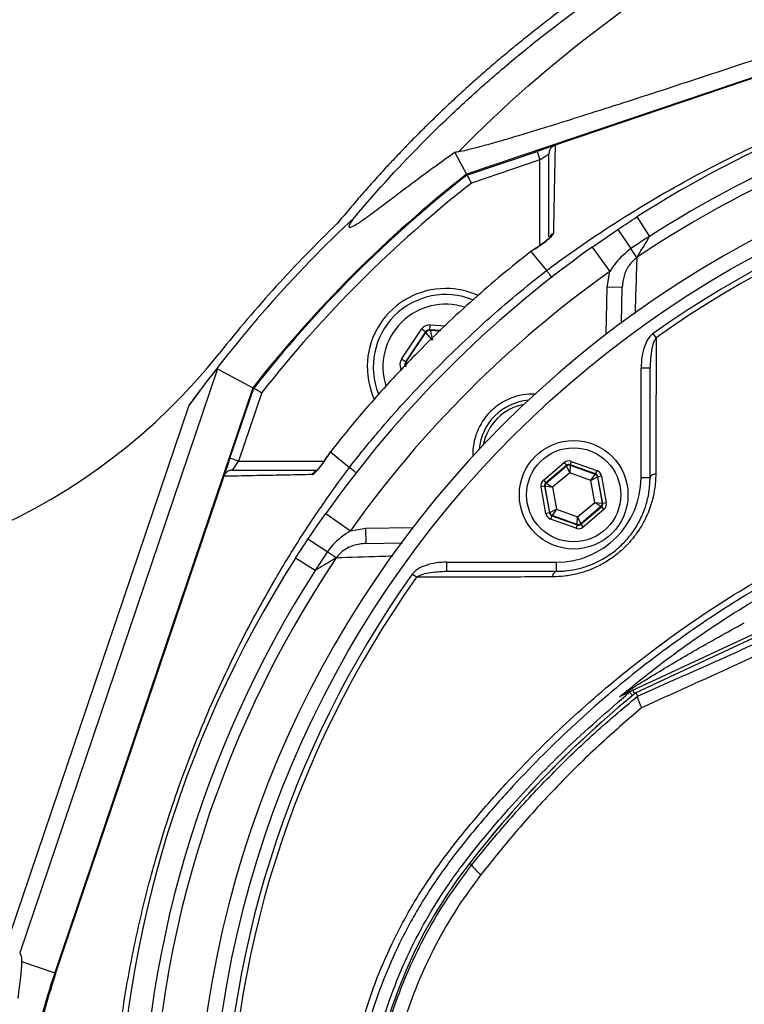
# Model space of a CAD drawing. Extents: x 330 to 4510, y 110 to 6446.
# Drawn here: x 2979 to 3099, y 1223 to 1386 of the extents above; entities that cross this region are included whole.
import ezdxf

# ---------------------------------------------------------------- set-up
doc = ezdxf.new("R2010")
doc.units = 0
doc.header["$LTSCALE"] = 22
doc.layers.get('0').update_dxf_attribs({"linetype": 'CONTINUOUS'})
doc.layers.add('AM_BOR', color=7, linetype='CONTINUOUS')
doc.styles.add('SLDTEXTSTYLE0', font='TXT', dxfattribs={"width": 0.605})
doc.dimstyles.new('SLDDIMSTYLE0', dxfattribs={"dimtxt": 44, "dimasz": 44, "dimexe": 0, "dimexo": 0.0625, "dimgap": 11, "dimtad": 1, "dimdec": 0, "dimrnd": 1e-09, "dimzin": 12, "dimtxsty": 'SLDTEXTSTYLE0', "dimsah": 1, "dimcen": 0.09, "dimazin": 3, "dimtfac": 1, "dimtdec": 0, "dimtofl": 0, "dimtmove": 0, "dimatfit": 3, "dimtolj": 1, "dimtzin": 12})

# ---------------------------------------------------------------- blocks, each defined once
blk = doc.blocks.new('_D_14')
at = {"layer": 'AM_BOR', "color": 7}
for p, q in [((2923.03, 1612.58), (2907.9, 1612.58)), ((2907.9, 1612.58), (2907.9, 1545.05)), ((3040.67, 1612.58), (3055.79, 1612.58)), ((3055.79, 1612.58), (3055.79, 1545.05)), ((2781.85, 1352.04), (2781.85, 1556.97)), ((3181.85, 1392.04), (3181.85, 1556.97)), ((2907.9, 1545.05), (2923.03, 1545.05)), ((3055.79, 1545.05), (3040.67, 1545.05)), ((2781.85, 1534.97), (3181.85, 1534.97))]:
    blk.add_line(p, q, dxfattribs=at)
for points in [[(2781.85, 1534.97), (2825.85, 1529.47), (2825.85, 1540.47)], [(3181.85, 1534.97), (3137.85, 1540.47), (3137.85, 1529.47)]]:
    blk.add_solid(points, dxfattribs=at)
at = {"layer": 'AM_BOR', "color": 7, "char_height": 44, "attachment_point": 1, "style": 'SLDTEXTSTYLE0'}
for s, insert in [('400', (2931.43, 1679.38)), ('15.7', (2923.03, 1601.77))]:
    blk.add_mtext(s, dxfattribs=dict(at, insert=insert))

msp = doc.modelspace()

# ---------------------------------------------------------------- linework, layer by layer
at = {"color": 7, "linetype": 'CONTINUOUS'}
for p, q in [((3149.74, 1393.41), (3052.73, 1360.58)), ((3149.79, 1393.26), (3067.41, 1365.39)), ((3067.33, 1365.36), (3064.41, 1364.37)), ((3067.41, 1365.38), (3067.41, 1365.39)), ((3050.78, 1364.19), (3052.73, 1360.58)), ((3052.8, 1360.44), (3064.41, 1364.37)), ((3064.41, 1364.37), (3064.89, 1362.95)), ((3064.89, 1362.95), (3066.39, 1363.96)), ((3064.89, 1362.95), (3053.53, 1359.1)), ((3064.89, 1348.77), (3064.89, 1362.95)), ((3080.96, 1353.49), (3083.03, 1350.26)), ((3073.56, 1348.49), (3077.82, 1351.43)), ((3077.82, 1351.43), (3079.96, 1348.24)), ((3064.08, 1348.22), (3063.36, 1347.76)), ((3063.38, 1347.75), (3063.38, 1347.74)), ((3063.38, 1347.74), (3063.38, 1347.74)), ((3063.38, 1347.74), (3065.98, 1344.61)), ((3064.21, 1348.31), (3064.07, 1348.22)), ((3064.09, 1348.2), (3064.08, 1348.22)), ((3073.56, 1348.49), (3076.45, 1344.42)), ((3080.94, 1346.78), (3079.96, 1348.24)), ((3076.03, 1341.84), (3076.45, 1344.42)), ((3075.89, 1334.06), (3076.03, 1341.84)), ((3078.53, 1341.8), (3076.03, 1341.84)), ((3078.42, 1335.92), (3078.53, 1341.8)), ((3041.96, 1329.9), (3045.28, 1334.88)), ((3045.95, 1334.43), (3042.62, 1329.45)), ((3042.74, 1329.44), (3046, 1334.33)), ((3045.95, 1334.43), (3045.28, 1334.88)), ((3046, 1334.33), (3045.95, 1334.43)), ((3047.07, 1333.06), (3046, 1334.33)), ((3046.66, 1334.79), (3046.71, 1335.59)), ((3048.47, 1334.67), (3046.66, 1334.79)), ((3046.66, 1334.79), (3046.71, 1334.69)), ((3046.71, 1335.59), (3049.26, 1335.42)), ((3046.71, 1334.69), (3048.38, 1334.58)), ((3046.71, 1334.69), (3047.07, 1333.06)), ((3084.15, 1333.46), (3083.65, 1334.17)), ((3042.62, 1329.45), (3041.96, 1329.9)), ((3042.62, 1329.45), (3042.74, 1329.44)), ((3011.45, 1328.32), (2978.67, 1231.44)), ((3011.45, 1328.32), (3017.31, 1325.16)), ((3041.94, 1328.13), (3041.86, 1328.3)), ((3083.15, 1328.43), (3081.65, 1328.43)), ((3081.65, 1310.24), (3081.65, 1328.43)), ((3083.15, 1310.24), (3083.15, 1328.43)), ((3017.31, 1325.16), (2984.48, 1228.14)), ((3013.52, 1313.48), (3017.45, 1325.09)), ((3018.78, 1324.36), (3014.94, 1313)), ((2976.83, 1233.79), (3006.77, 1322.27)), ((3030.15, 1314.56), (3029.67, 1313.81)), ((3030.17, 1314.55), (3030.18, 1314.54)), ((3030.18, 1314.54), (3030.18, 1314.54)), ((3030.18, 1314.54), (3033.31, 1311.95)), ((3013.52, 1313.48), (3012.53, 1310.56)), ((3014.94, 1313), (3013.52, 1313.48)), ((3013.92, 1311.5), (3014.94, 1313)), ((3014.94, 1313), (3029.13, 1313)), ((3029.67, 1313.81), (3029.7, 1313.8)), ((3070.09, 1312.96), (3069.89, 1312.39)), ((3070.09, 1312.96), (3074.32, 1311.44)), ((3065.48, 1309.85), (3068.91, 1312.75)), ((3069.3, 1312.29), (3065.87, 1309.39)), ((3065.95, 1309.36), (3069.31, 1312.2)), ((3068.91, 1312.75), (3069.3, 1312.29)), ((3069.31, 1312.2), (3069.3, 1312.29)), ((3069.82, 1311.06), (3069.31, 1312.2)), ((3069.9, 1312.31), (3069.82, 1311.06)), ((3074.11, 1310.87), (3069.89, 1312.39)), ((3069.89, 1312.39), (3069.9, 1312.31)), ((3069.9, 1312.31), (3074.05, 1310.82)), ((3074.32, 1311.44), (3074.11, 1310.87)), ((3012.5, 1310.48), (2984.62, 1228.09)), ((3012.5, 1310.48), (3012.5, 1310.48)), ((3012.5, 1310.48), (3012.5, 1310.48)), ((3065.48, 1309.85), (3065.87, 1309.39)), ((3069.82, 1311.06), (3066.99, 1308.67)), ((3073.32, 1309.8), (3069.82, 1311.06)), ((3073.32, 1309.8), (3074.05, 1310.82)), ((3074.44, 1310.36), (3073.32, 1309.8)), ((3073.97, 1306.15), (3073.32, 1309.8)), ((3074.05, 1310.82), (3074.11, 1310.87)), ((3074.5, 1310.41), (3074.44, 1310.36)), ((3074.44, 1310.36), (3075.21, 1306.02)), ((3075.09, 1310.52), (3074.5, 1310.41)), ((3075.29, 1305.99), (3074.5, 1310.41)), ((3075.09, 1310.52), (3075.89, 1306.1)), ((3083.15, 1310.24), (3081.65, 1310.24)), ((3065.66, 1308.83), (3065.07, 1308.72)), ((3065.87, 1304.3), (3065.07, 1308.72)), ((3065.66, 1308.83), (3066.46, 1304.4)), ((3065.74, 1308.8), (3065.66, 1308.83)), ((3066.52, 1304.46), (3065.74, 1308.8)), ((3066.99, 1308.67), (3065.74, 1308.8)), ((3065.87, 1309.39), (3065.95, 1309.36)), ((3065.95, 1309.36), (3066.99, 1308.67)), ((3066.99, 1308.67), (3067.64, 1305.01)), ((3066.52, 1304.46), (3067.64, 1305.01)), ((3067.64, 1305.01), (3066.91, 1304)), ((3067.64, 1305.01), (3071.14, 1303.75)), ((3071.14, 1303.75), (3073.97, 1306.15)), ((3075.01, 1305.46), (3071.65, 1302.61)), ((3071.66, 1302.53), (3075.09, 1305.43)), ((3075.48, 1304.97), (3072.05, 1302.07)), ((3073.97, 1306.15), (3075.21, 1306.02)), ((3075.01, 1305.46), (3073.97, 1306.15)), ((3075.09, 1305.43), (3075.01, 1305.46)), ((3075.09, 1305.43), (3075.48, 1304.97)), ((3075.21, 1306.02), (3075.29, 1305.99)), ((3075.89, 1306.1), (3075.29, 1305.99)), ((3029.4, 1304.33), (3033.47, 1301.44)), ((3066.46, 1304.4), (3065.87, 1304.3)), ((3066.46, 1304.4), (3066.52, 1304.46)), ((3066.84, 1303.95), (3066.64, 1303.38)), ((3070.87, 1301.86), (3066.64, 1303.38)), ((3066.91, 1304), (3066.84, 1303.95)), ((3066.84, 1303.95), (3071.07, 1302.42)), ((3071.05, 1302.51), (3066.91, 1304)), ((3071.05, 1302.51), (3071.14, 1303.75)), ((3071.14, 1303.75), (3071.65, 1302.61)), ((3033.47, 1301.44), (3036.04, 1301.86)), ((3036.04, 1301.86), (3043.83, 1302)), ((3036.09, 1299.36), (3036.04, 1301.86)), ((3071.07, 1302.42), (3070.87, 1301.86)), ((3071.07, 1302.42), (3071.05, 1302.51)), ((3071.65, 1302.61), (3071.66, 1302.53)), ((3071.66, 1302.53), (3072.05, 1302.07)), ((3029.64, 1297.93), (3026.45, 1300.07)), ((3036.09, 1299.36), (3042.13, 1299.47)), ((3027.63, 1294.86), (3024.4, 1296.93)), ((3031.11, 1296.95), (3029.64, 1297.93)), ((3049.45, 1294.74), (3049.45, 1296.24)), ((3049.45, 1296.24), (3067.65, 1296.24)), ((3067.65, 1294.74), (3067.65, 1296.24)), ((3044.42, 1293.74), (3043.72, 1294.23)), ((3049.45, 1294.74), (3067.65, 1294.74)), ((3080.28, 1275.02), (3120.16, 1293.61)), ((3120.42, 1293.05), (3080.76, 1274.56)), ((3120.42, 1293.05), (3080.76, 1274.55)), ((3078.69, 1274.35), (3079.25, 1274.75)), ((3079.75, 1274.68), (3080.22, 1274.12)), ((3080.28, 1275.02), (3080.57, 1274.41)), ((3080.76, 1274.55), (3081.08, 1274.04)), ((3080.76, 1274.55), (3080.77, 1274.54)), ((3081.08, 1274.02), (3081.08, 1274.04)), ((3053.57, 1246.01), (3053.21, 1246.29)), ((2978.98, 1230), (2984.48, 1228.14))]:
    msp.add_line(p, q, dxfattribs=at)
at = {"color": 7, "linetype": 'CONTINUOUS', "flags": 128}
for points in [[(3084.09, 1310.89), (3083.89, 1310.85), (3083.71, 1310.79), (3083.55, 1310.71), (3083.41, 1310.63), (3083.3, 1310.54), (3083.22, 1310.44), (3083.17, 1310.34), (3083.15, 1310.24)], [(3067, 1293.79), (3067.04, 1293.99), (3067.1, 1294.18), (3067.17, 1294.34), (3067.25, 1294.48), (3067.35, 1294.59), (3067.44, 1294.67), (3067.55, 1294.72), (3067.65, 1294.74)]]:
    msp.add_lwpolyline(points, dxfattribs=at)
at = {"color": 7, "linetype": 'CONTINUOUS'}
for centre, radius in [((3181.85, 1196.04), 171.5), ((3070.48, 1307.41), 9), ((3070.48, 1307.41), 7.8)]:
    msp.add_circle(centre, radius, dxfattribs=at)
for centre, radius, start, end in [((3181.85, 1196.04), 187, 102.3502, 122.6498), ((3181.85, 1196.04), 183.16, 102.3502, 122.6498), ((3181.85, 1196.04), 181.4, 101.1997, 123.8003), ((3181.85, 1196.04), 174, 90, 270), ((3181.85, 1196.04), 169.47, 54.5908, 125.4092), ((3181.85, 1196.04), 168.61, 54.5908, 125.4092), ((3181.85, 1196.04), 209.16, 128.1226, 141.8774), ((3181.85, 1196.04), 209, 128.13, 141.87), ((3181.85, 1196.04), 207.5, 128.2008, 141.7992), ((3181.85, 1196.04), 215.84, 133.1649, 144.2097), ((3181.85, 1196.04), 217.05, 133.9004, 141.5893), ((3067.86, 1349.49), 1.48, 120.007, 153.5881), ((3181.85, 1196.04), 187, 125.3877, 144.6123), ((3181.85, 1196.04), 182, 125.3877, 144.6123), ((3049.27, 1328.62), 13, 90, 204.3562), ((3049.27, 1328.62), 12, 67.8802, 201.8552), ((3049.27, 1328.62), 13, 65.7192, 90), ((3049.27, 1328.62), 10.4, 72.2188, 197.532), ((3046.66, 1333.89), 0.8, 86.3163, 146.2949), ((2933.41, 1393.02), 100, 265.035, 321.5893), ((3043.4, 1329), 0.8, 146.3163, 206.2949), ((3063.76, 1314.13), 10, 88.2144, 181.7856), ((3063.76, 1314.13), 9, 94.8582, 174.9029), ((3063.76, 1314.13), 8.4, 100.6543, 169.3457), ((3028.41, 1310.03), 1.48, 116.4458, 149.9816), ((3069.7, 1311.75), 0.6, 70.1967, 130.1753), ((3067.65, 1310.24), 14, 270, 360), ((3073.84, 1310.25), 0.6, 10.1967, 70.1753), ((3066.33, 1308.9), 0.6, 130.1967, 190.1753), ((3074.62, 1305.92), 0.6, 310.1967, 10.1753), ((3067.11, 1304.57), 0.6, 190.1967, 250.1753), ((3071.26, 1303.07), 0.6, 250.1967, 310.1753), ((3181.85, 1196.04), 187, 147.3502, 212.6498), ((3181.85, 1196.04), 181.4, 146.1997, 213.8003), ((3181.85, 1196.04), 183.16, 147.3502, 212.6498), ((3181.85, 1196.04), 169.47, 144.5908, 215.4092), ((3181.85, 1196.04), 168.61, 144.5908, 215.4092), ((3192.85, 1137.73), 176.88, 129.3267, 142.1364), ((3192.85, 1137.73), 176.87, 129.3259, 142.1364), ((3078.12, 1275.52), 1.36, 295.4325, 325.9815), ((3081.34, 1272.76), 2.49, 115.0004, 129.6052), ((3117.85, 1196.04), 81.88, 142.1364, 217.8636), ((3117.85, 1196.04), 81.87, 142.1364, 217.8636), ((3059.43, 1250.15), 7.17, 215.2593, 233.0011), ((3079.35, 1196.04), 100.16, 161.3045, 170.7059)]:
    msp.add_arc(centre, radius, start, end, dxfattribs=at)
for centre, major_axis, ratio, start_param, end_param in [((3046.61, 1333.99), (0.71, -1.43), 0.999797, 2.618082, 3.665103), ((3046.61, 1333.99), (-0.355, 0.718), 0.999391, 5.759674, 6.806696), ((3043.29, 1329.01), (1.6, -0.1), 0.999797, 2.618082, 3.665103), ((3043.29, 1329.01), (0.799, -0.052), 0.999391, 2.618082, 3.665103), ((3069.68, 1311.83), (0.21, -1.18), 0.999797, 2.618082, 3.665103), ((3069.68, 1311.83), (-0.106, 0.591), 0.999391, 5.759674, 6.806696), ((3073.91, 1310.31), (-0.917, -0.774), 0.999797, 2.618082, 3.665103), ((3066.25, 1308.93), (1.13, -0.41), 0.999797, 2.618082, 3.665103), ((3073.91, 1310.31), (0.459, 0.387), 0.999391, 5.759674, 6.806696), ((3066.25, 1308.93), (0.565, -0.204), 0.999391, 2.618082, 3.665103), ((3074.7, 1305.89), (0.565, -0.204), 0.999391, 5.759674, 6.806696), ((3074.7, 1305.89), (-1.13, 0.41), 0.999797, 2.618082, 3.665103), ((3067.05, 1304.51), (0.917, 0.774), 0.999797, 2.618082, 3.665103), ((3067.05, 1304.51), (0.459, 0.387), 0.999391, 2.618082, 3.665103), ((3071.27, 1302.99), (-0.21, 1.18), 0.999797, 2.618082, 3.665103), ((3071.27, 1302.99), (-0.106, 0.591), 0.999391, 2.618082, 3.665103)]:
    msp.add_ellipse(centre, major_axis=major_axis, ratio=ratio, start_param=start_param, end_param=end_param, dxfattribs=at)
for points, knots in [([(3463.16, 1216), (3463.06, 1216.53), (3462.87, 1217.59), (3462.57, 1219.17), (3462.26, 1220.76), (3461.94, 1222.34), (3461.61, 1223.92), (3461.28, 1225.49), (3460.93, 1227.06), (3460.58, 1228.62), (3460.22, 1230.18), (3459.86, 1231.74), (3459.48, 1233.3), (3459.09, 1234.85), (3458.7, 1236.39), (3458.3, 1237.93), (3457.89, 1239.47), (3457.47, 1241.01), (3457.05, 1242.54), (3456.61, 1244.07), (3456.17, 1245.59), (3455.72, 1247.11), (3455.26, 1248.63), (3454.79, 1250.14), (3454.32, 1251.65), (3453.83, 1253.15), (3453.34, 1254.65), (3452.84, 1256.15), (3452.33, 1257.64), (3451.81, 1259.13), (3451.29, 1260.62), (3450.75, 1262.1), (3450.21, 1263.58), (3449.66, 1265.05), (3449.1, 1266.53), (3448.54, 1267.99), (3447.96, 1269.46), (3447.38, 1270.92), (3446.78, 1272.37), (3446.18, 1273.82), (3445.58, 1275.27), (3444.96, 1276.72), (3444.33, 1278.16), (3443.7, 1279.59), (3443.06, 1281.03), (3442.41, 1282.46), (3441.75, 1283.88), (3439.92, 1287.78), (3436.8, 1294.09), (3432.13, 1302.68), (3427.14, 1311.11), (3421.83, 1319.37), (3413.37, 1331.52), (3401.04, 1347.02), (3383.85, 1364.93), (3365.13, 1381.17), (3344.99, 1395.49), (3323.64, 1407.73), (3303.66, 1416.71), (3285.6, 1423.16), (3269.81, 1427.67), (3251.04, 1431.71), (3229.26, 1434.55), (3207.27, 1435.12), (3188.12, 1433.96), (3171.78, 1431.84), (3156.96, 1428.87), (3143.68, 1425.38), (3131.92, 1421.63), (3120.4, 1417.29), (3109.08, 1412.34), (3098, 1406.79), (3087.23, 1400.64), (3076.83, 1393.95), (3069.34, 1388.55), (3064.52, 1384.81), (3062.19, 1382.96), (3059.9, 1381.09), (3057.65, 1379.2), (3055.42, 1377.28), (3053.23, 1375.34), (3051.08, 1373.37), (3048.95, 1371.38), (3046.86, 1369.37), (3044.8, 1367.34), (3042.78, 1365.28), (3040.79, 1363.2), (3038.83, 1361.09), (3036.91, 1358.96), (3035.02, 1356.81), (3033.16, 1354.64), (3031.95, 1353.17), (3031.34, 1352.43)], [0, 0, 0, 0, 0.002858, 0.005711, 0.008561, 0.011407, 0.01425, 0.017089, 0.019925, 0.022757, 0.025586, 0.028412, 0.031235, 0.034055, 0.036872, 0.039686, 0.042497, 0.045306, 0.048113, 0.050916, 0.053718, 0.056517, 0.059314, 0.062109, 0.064902, 0.067693, 0.070483, 0.07327, 0.076056, 0.07884, 0.081623, 0.084405, 0.087185, 0.089965, 0.092743, 0.09552, 0.098296, 0.101072, 0.103846, 0.106621, 0.109394, 0.112167, 0.11494, 0.117713, 0.120486, 0.123258, 0.126031, 0.128803, 0.146061, 0.163318, 0.180599, 0.197929, 0.215329, 0.259023, 0.30265, 0.346663, 0.390091, 0.433342, 0.476826, 0.505914, 0.534851, 0.563762, 0.607548, 0.651, 0.680059, 0.709082, 0.738206, 0.76006, 0.781813, 0.803523, 0.82525, 0.847245, 0.869115, 0.890922, 0.91273, 0.917993, 0.923236, 0.928459, 0.933663, 0.938848, 0.944016, 0.949168, 0.954304, 0.959426, 0.964535, 0.969631, 0.974715, 0.979789, 0.984854, 0.98991, 0.994958, 1, 1, 1, 1]), ([(3034.19, 1353.47), (3037.93, 1357.92), (3041.87, 1362.22), (3048.09, 1368.44), (3050.22, 1370.48), (3054.53, 1374.45), (3056.73, 1376.39), (3063.4, 1382.06), (3067.99, 1385.65), (3077.42, 1392.46), (3082.27, 1395.68), (3092.22, 1401.77), (3097.32, 1404.63), (3107.78, 1409.99), (3113.09, 1412.45), (3123.83, 1416.97), (3129.27, 1419.02), (3140.27, 1422.72), (3145.84, 1424.37), (3157.1, 1427.26), (3162.8, 1428.5), (3170, 1429.8), (3171.45, 1430.04), (3174.34, 1430.51), (3175.8, 1430.73), (3180.16, 1431.35), (3183.06, 1431.71), (3197.57, 1433.23), (3209.17, 1433.59), (3226.55, 1432.85), (3232.33, 1432.39), (3241.01, 1431.38), (3243.9, 1430.99), (3248.24, 1430.33), (3249.69, 1430.09), (3252.58, 1429.6), (3254.02, 1429.34), (3261.23, 1427.97), (3266.93, 1426.67), (3278.19, 1423.7), (3283.75, 1422.02), (3294.73, 1418.29), (3300.16, 1416.23), (3310.88, 1411.74), (3316.17, 1409.31), (3324, 1405.38), (3326.6, 1404.01), (3331.75, 1401.19), (3334.3, 1399.74), (3341.84, 1395.27), (3346.73, 1392.12), (3361.05, 1382.2), (3370.11, 1374.97), (3382.98, 1363.21), (3387.15, 1359.15), (3392.21, 1353.87), (3393.21, 1352.81), (3395.21, 1350.66), (3396.2, 1349.57), (3399.14, 1346.3), (3401.06, 1344.09), (3410.45, 1332.93), (3417.32, 1323.57), (3429.8, 1304.05), (3435.41, 1293.87), (3440.96, 1281.94), (3441.57, 1280.6), (3442.76, 1277.92), (3443.35, 1276.58), (3445.07, 1272.53), (3446.17, 1269.82), (3449.33, 1261.65), (3451.26, 1256.16), (3456.5, 1239.55), (3459.29, 1228.3), (3461.42, 1216.87)], [0, 0, 0, 0, 0.03125, 0.03125, 0.046875, 0.046875, 0.0625, 0.0625, 0.09375, 0.09375, 0.125, 0.125, 0.15625, 0.15625, 0.1875, 0.1875, 0.21875, 0.21875, 0.25, 0.25, 0.28125, 0.28125, 0.289063, 0.289063, 0.296875, 0.296875, 0.3125, 0.3125, 0.375, 0.375, 0.40625, 0.40625, 0.421875, 0.421875, 0.429688, 0.429688, 0.4375, 0.4375, 0.46875, 0.46875, 0.5, 0.5, 0.53125, 0.53125, 0.5625, 0.5625, 0.578125, 0.578125, 0.59375, 0.59375, 0.625, 0.625, 0.6875, 0.6875, 0.71875, 0.71875, 0.726563, 0.726563, 0.734375, 0.734375, 0.75, 0.75, 0.8125, 0.8125, 0.875, 0.875, 0.882813, 0.882813, 0.890625, 0.890625, 0.90625, 0.90625, 0.9375, 0.9375, 1, 1, 1, 1]), ([(3051.42, 1364.29), (3066.14, 1379.36), (3115.93, 1416.82), (3220.56, 1442.29), (3349.92, 1403.42), (3433.09, 1312.96), (3456.7, 1242.2), (3461.68, 1214.62)], [0.1830604, 0.1830604, 0.1830604, 0.1830604, 0.255852, 0.3913204, 0.5329253, 0.681283, 0.7701127, 0.7701127, 0.7701127, 0.7701127]), ([(3148.91, 1395.87), (3144.55, 1394.38), (3140.18, 1392.89), (3131.44, 1389.92), (3127.06, 1388.44), (3118.31, 1385.49), (3113.93, 1384.02), (3105.19, 1381.1), (3100.84, 1379.65), (3094.33, 1377.5), (3092.16, 1376.78), (3087.84, 1375.36), (3085.68, 1374.66), (3081.39, 1373.26), (3079.26, 1372.57), (3075.05, 1371.22), (3072.97, 1370.56), (3069.89, 1369.59), (3068.87, 1369.27), (3066.86, 1368.64), (3065.87, 1368.33), (3062.95, 1367.44), (3061.09, 1366.87), (3058.9, 1366.23), (3058.46, 1366.11), (3057.62, 1365.87), (3057.22, 1365.75), (3056.03, 1365.41), (3055.28, 1365.21), (3054.26, 1364.94), (3053.94, 1364.86), (3053.32, 1364.7), (3053.03, 1364.63), (3052.22, 1364.44), (3051.77, 1364.35), (3051.42, 1364.29)], [0, 0, 0, 0, 0.125, 0.125, 0.25, 0.25, 0.375, 0.375, 0.5, 0.5, 0.5625, 0.5625, 0.625, 0.625, 0.6875, 0.6875, 0.75, 0.75, 0.78125, 0.78125, 0.8125, 0.8125, 0.875, 0.875, 0.890625, 0.890625, 0.90625, 0.90625, 0.9375, 0.9375, 0.953125, 0.953125, 0.96875, 0.96875, 1, 1, 1, 1]), ([(3065.98, 1344.61), (3065.98, 1344.61), (3068.87, 1346.76), (3076.01, 1351.79), (3087.88, 1359.02), (3101.65, 1366.02), (3115.92, 1371.96), (3130.5, 1376.76), (3145.35, 1380.43), (3160.37, 1382.84), (3172.58, 1384.03), (3179.75, 1383.91), (3181.85, 1383.88)], [0, 0, 0, 0, 0, 0.086712, 0.210547, 0.334749, 0.458955, 0.582797, 0.704784, 0.827176, 0.949496, 1, 1, 1, 1]), ([(3067.41, 1365.38), (3067.25, 1365.31), (3066.94, 1365.17), (3066.6, 1364.79), (3066.42, 1364.37), (3066.39, 1364.09), (3066.39, 1363.97), (3066.39, 1363.96)], [0, 0, 0, 0, 0.270376, 0.540729, 0.811659, 0.989477, 1, 1, 1, 1]), ([(3067.41, 1365.39), (3067.37, 1363.18), (3067.3, 1359.9), (3067.2, 1354.89), (3067.15, 1352.14), (3067.12, 1350.77)], [0, 0, 0, 0, 0.504771, 0.752353, 1, 1, 1, 1]), ([(3050.78, 1364.19), (3049.31, 1363.15), (3047.89, 1362.12), (3045.19, 1360.14), (3043.9, 1359.18), (3042.08, 1357.81), (3041.49, 1357.37), (3040.37, 1356.52), (3039.83, 1356.11), (3038.29, 1354.95), (3037.37, 1354.26), (3036.17, 1353.38), (3035.8, 1353.12), (3035.29, 1352.77), (3035.13, 1352.66), (3034.83, 1352.46), (3034.69, 1352.36), (3034.02, 1351.95), (3033.65, 1351.76), (3033.34, 1351.72), (3033.28, 1351.75), (3033.25, 1351.85), (3033.25, 1351.9), (3033.27, 1352.01), (3033.29, 1352.07), (3033.45, 1352.44), (3033.75, 1352.89), (3034.19, 1353.47)], [0, 0, 0, 0, 0.125, 0.125, 0.25, 0.25, 0.3125, 0.3125, 0.375, 0.375, 0.5, 0.5, 0.5625, 0.5625, 0.59375, 0.59375, 0.625, 0.625, 0.75, 0.75, 0.8125, 0.8125, 0.84375, 0.84375, 0.875, 0.875, 1, 1, 1, 1]), ([(3066.39, 1350.17), (3066.39, 1351.31), (3066.39, 1353.79), (3066.39, 1358.53), (3066.39, 1361.78), (3066.39, 1363.96)], [0, 0, 0, 0, 0.215463, 0.474109, 1, 1, 1, 1]), ([(3052.8, 1360.44), (3052.81, 1360.43), (3052.82, 1360.4), (3052.95, 1360.17), (3053.13, 1359.84), (3053.33, 1359.47), (3053.47, 1359.21), (3053.52, 1359.11), (3053.53, 1359.1)], [0, 0, 0, 0, 0.210839, 0.421632, 0.63377, 0.848804, 0.994328, 1, 1, 1, 1]), ([(3077.82, 1351.43), (3077.86, 1351.46), (3078.9, 1352.16), (3079.95, 1352.84), (3080.96, 1353.49)], [0, 0, 0, 0, 0.03958, 1, 1, 1, 1]), ([(3064.09, 1348.2), (3064.34, 1348.36), (3064.97, 1348.77), (3065.83, 1349.41), (3066.55, 1350.02), (3067.02, 1350.49), (3067.09, 1350.67), (3067.12, 1350.77)], [0, 0, 0, 0, 0.167771, 0.413312, 0.624761, 0.812245, 1, 1, 1, 1]), ([(3066.55, 1350.13), (3066.56, 1350.14), (3066.56, 1350.14), (3066.51, 1350.08), (3066.35, 1349.91), (3066, 1349.6), (3065.41, 1349.14), (3064.78, 1348.68), (3064.35, 1348.41), (3064.21, 1348.31)], [0, 0, 0, 0, 0.018507, 0.102299, 0.212544, 0.387769, 0.61353, 0.872308, 1, 1, 1, 1]), ([(3083.03, 1350.26), (3082.7, 1350.05), (3081.67, 1349.38), (3080.65, 1348.71), (3079.96, 1348.24)], [0, 0, 0, 0, 0.318093, 1, 1, 1, 1]), ([(3083.03, 1350.26), (3083.02, 1350.23), (3082.7, 1349.7), (3082.15, 1348.79), (3081.44, 1347.6), (3081.09, 1347.04), (3080.94, 1346.78)], [0, 0, 0, 0, 0.021622, 0.418689, 0.734657, 1, 1, 1, 1]), ([(3063.38, 1347.74), (3063.38, 1347.74), (3060.14, 1345.21), (3053.72, 1339.86), (3045.35, 1331.9), (3038.08, 1324.13), (3033.34, 1318.54), (3030.76, 1315.29), (3030.18, 1314.54), (3030.18, 1314.54)], [0, 0, 0, 0, 0.000001, 0.261767, 0.532538, 0.73591, 0.939282, 0.999999, 1, 1, 1, 1]), ([(3064.09, 1348.2), (3063.85, 1348.04), (3063.62, 1347.89), (3063.38, 1347.74), (3063.38, 1347.74)], [0, 0, 0, 0, 0.999947, 1, 1, 1, 1]), ([(3079.96, 1348.24), (3079.06, 1347.5), (3077.71, 1346.38), (3076.77, 1344.91), (3076.45, 1344.42)], [0, 0, 0, 0, 0.660782, 1, 1, 1, 1]), ([(3080.94, 1346.78), (3080.48, 1346.36), (3079.55, 1345.51), (3078.72, 1343.73), (3078.59, 1342.45), (3078.53, 1341.8)], [0, 0, 0, 0, 0.323238, 0.654914, 1, 1, 1, 1]), ([(3080.94, 1346.78), (3080.9, 1345.4), (3080.81, 1342.37), (3080.71, 1339.22), (3080.65, 1337.5)], [0, 0, 0, 0, 0.452038, 1, 1, 1, 1]), ([(3033.31, 1311.95), (3033.31, 1311.95), (3034.88, 1313.96), (3039.21, 1319.28), (3046.71, 1327.54), (3056.01, 1336.46), (3062.6, 1341.97), (3065.98, 1344.61), (3065.98, 1344.61)], [0, 0, 0, 0, 0.000001, 0.165757, 0.443838, 0.721919, 0.999999, 1, 1, 1, 1]), ([(3066.92, 1343.39), (3066.91, 1343.4), (3066.75, 1343.6), (3066.47, 1343.97), (3066.13, 1344.42), (3066.03, 1344.55), (3065.98, 1344.61)], [0, 0, 0, 0, 0.020121, 0.313209, 0.667531, 1, 1, 1, 1]), ([(3083.65, 1334.17), (3083.64, 1334.16), (3083.44, 1334.01), (3082.84, 1333.41), (3082.19, 1332.1), (3081.73, 1330.31), (3081.68, 1329.06), (3081.65, 1328.43)], [0, 0, 0, 0, 0.0081, 0.119154, 0.39929, 0.699239, 1, 1, 1, 1]), ([(3084.15, 1333.46), (3084.06, 1333.32), (3083.71, 1332.77), (3083.27, 1331.07), (3083.2, 1329.52), (3083.15, 1328.43)], [0, 0, 0, 0, 0.100359, 0.371696, 1, 1, 1, 1]), ([(3084.15, 1333.46), (3084.15, 1332.6), (3084.14, 1328.25), (3084.12, 1320.75), (3084.1, 1314.06), (3084.09, 1310.89)], [0, 0, 0, 0, 0.11636, 0.581806, 1, 1, 1, 1]), ([(3006.77, 1322.27), (3007.18, 1322.84), (3007.59, 1323.4), (3008.43, 1324.53), (3008.85, 1325.08), (3009.48, 1325.9), (3009.69, 1326.18), (3010.11, 1326.71), (3010.31, 1326.98), (3010.62, 1327.36), (3010.72, 1327.48), (3010.91, 1327.72), (3011.01, 1327.83), (3011.18, 1328.04), (3011.27, 1328.14), (3011.4, 1328.28), (3011.44, 1328.32), (3011.45, 1328.32)], [0, 0, 0, 0, 0.25, 0.25, 0.5, 0.5, 0.625, 0.625, 0.75, 0.75, 0.8125, 0.8125, 0.875, 0.875, 0.9375, 0.9375, 1, 1, 1, 1]), ([(3017.45, 1325.09), (3017.46, 1325.08), (3017.49, 1325.06), (3017.72, 1324.94), (3018.05, 1324.76), (3018.42, 1324.56), (3018.68, 1324.42), (3018.78, 1324.36), (3018.78, 1324.36)], [0, 0, 0, 0, 0.210839, 0.421632, 0.63377, 0.848804, 0.994328, 1, 1, 1, 1]), ([(3316.02, 1153.83), (3315.24, 1151.81), (3313.67, 1147.76), (3310.9, 1141.85), (3307.83, 1136.07), (3303.82, 1129.42), (3298.66, 1122.06), (3292.09, 1114.18), (3284.82, 1106.83), (3276.95, 1100.12), (3268.58, 1094.14), (3259.79, 1088.91), (3250.51, 1084.4), (3241.59, 1080.97), (3233.23, 1078.47), (3225.06, 1076.58), (3216.25, 1075.19), (3206.43, 1074.22), (3195.57, 1073.7), (3183, 1073.93), (3169.14, 1075.2), (3154.58, 1077.73), (3140.09, 1081.49), (3126.43, 1086.27), (3113.73, 1091.87), (3101.96, 1098.11), (3090.6, 1105.26), (3080.12, 1112.99), (3071.23, 1120.57), (3063.77, 1127.73), (3057.46, 1134.5), (3051.59, 1141.33), (3046.73, 1147.83), (3042.8, 1154.24), (3039.69, 1160.4), (3037.04, 1166.85), (3034.94, 1173.5), (3033.38, 1180.3), (3032.39, 1187.19), (3031.95, 1194.2), (3032.08, 1200.88), (3032.71, 1207.5), (3033.84, 1214.03), (3035.57, 1220.78), (3037.86, 1227.4), (3040.82, 1234.09), (3044.48, 1240.79), (3048.97, 1247.33), (3053.95, 1253.52), (3060.55, 1261.04), (3069.08, 1269.64), (3079.92, 1278.98), (3091.62, 1287.55), (3103.98, 1295.15), (3116.84, 1301.71), (3130.18, 1307.24), (3144.11, 1311.75), (3158.35, 1315.11), (3172.72, 1317.31), (3187.19, 1318.37), (3201.86, 1318.25), (3215.03, 1317.09), (3226.57, 1315.22), (3236.46, 1312.77), (3246.2, 1309.45), (3255.62, 1305.31), (3264.6, 1300.42), (3273.09, 1294.84), (3281.17, 1288.5), (3288.67, 1281.51), (3295.54, 1273.93), (3301.71, 1265.86), (3307.23, 1257.21), (3312.12, 1248.03), (3314.71, 1241.53), (3316.02, 1238.25)], [0, 0, 0, 0, 0.008561, 0.017163, 0.025764, 0.034407, 0.047846, 0.061286, 0.07492, 0.088755, 0.10219, 0.115626, 0.129253, 0.143079, 0.153479, 0.163879, 0.176378, 0.18888, 0.203004, 0.219384, 0.238575, 0.257906, 0.277679, 0.297605, 0.315043, 0.332582, 0.350433, 0.368389, 0.384421, 0.397109, 0.409797, 0.421553, 0.433298, 0.44239, 0.451583, 0.460777, 0.470077, 0.479167, 0.488364, 0.497561, 0.506868, 0.51469, 0.523807, 0.53303, 0.542253, 0.551585, 0.562075, 0.572699, 0.583332, 0.594034, 0.612879, 0.63184, 0.651175, 0.670643, 0.689455, 0.708394, 0.727741, 0.74723, 0.766091, 0.785085, 0.804494, 0.824044, 0.837465, 0.850881, 0.86448, 0.878267, 0.891619, 0.904971, 0.918512, 0.932249, 0.945526, 0.958948, 0.97237, 0.986065, 1, 1, 1, 1]), ([(3315.04, 1237.82), (3313.75, 1241.06), (3311.23, 1247.39), (3306.47, 1256.38), (3301.09, 1264.88), (3294.95, 1272.97), (3288.15, 1280.5), (3280.77, 1287.42), (3272.88, 1293.67), (3264.4, 1299.29), (3255.49, 1304.17), (3246.22, 1308.27), (3236.67, 1311.58), (3226.77, 1314.1), (3215.34, 1315.95), (3202.41, 1317.14), (3187.96, 1317.32), (3173.34, 1316.32), (3158.89, 1314.13), (3144.78, 1310.82), (3131.04, 1306.42), (3117.55, 1300.87), (3104.61, 1294.27), (3092.37, 1286.73), (3080.82, 1278.29), (3069.89, 1268.9), (3061.27, 1260.17), (3054.66, 1252.64), (3049.77, 1246.56), (3045.34, 1240.07), (3041.72, 1233.46), (3038.84, 1226.9), (3036.6, 1220.44), (3034.88, 1213.78), (3033.76, 1207.32), (3033.15, 1200.83), (3033.01, 1194.34), (3033.43, 1187.51), (3034.4, 1180.71), (3035.92, 1174.01), (3037.96, 1167.51), (3040.51, 1161.21), (3043.57, 1155.13), (3047.41, 1148.78), (3052.29, 1142.31), (3058.01, 1135.55), (3064.56, 1128.51), (3071.95, 1121.41), (3080.78, 1113.89), (3090.73, 1106.5), (3101.91, 1099.39), (3113.74, 1093.05), (3126.42, 1087.44), (3139.87, 1082.69), (3154.13, 1078.92), (3168.84, 1076.3), (3182.74, 1075.01), (3195.14, 1074.78), (3205.93, 1075.25), (3215.6, 1076.22), (3224.58, 1077.61), (3232.73, 1079.44), (3241.23, 1082), (3250.02, 1085.38), (3259.13, 1089.78), (3267.93, 1095), (3276.25, 1100.94), (3284, 1107.55), (3291.15, 1114.74), (3297.74, 1122.61), (3303.34, 1130.58), (3308.01, 1138.52), (3311.88, 1146.23), (3313.99, 1151.58), (3315.04, 1154.26)], [0, 0, 0, 0, 0.0138983, 0.0271294, 0.0404528, 0.0539186, 0.0675792, 0.0808557, 0.0942243, 0.1077354, 0.1214412, 0.1347916, 0.1482346, 0.1618205, 0.1755979, 0.1945628, 0.2136583, 0.2331715, 0.2528314, 0.2717381, 0.2907784, 0.3102359, 0.3298353, 0.3487537, 0.3677966, 0.3872231, 0.4067783, 0.4172831, 0.4277856, 0.4384037, 0.4490214, 0.458069, 0.4671164, 0.4763021, 0.4854877, 0.4932184, 0.5022386, 0.5112589, 0.5204185, 0.5295783, 0.5385996, 0.5476211, 0.5567771, 0.5659334, 0.5774831, 0.5896239, 0.6017646, 0.6163605, 0.6309563, 0.6484833, 0.6661081, 0.6840444, 0.7020902, 0.7213859, 0.7408227, 0.7607084, 0.78075, 0.7963431, 0.8100917, 0.8238404, 0.8351504, 0.8464573, 0.8572589, 0.8706199, 0.8840739, 0.8976723, 0.9114686, 0.9248293, 0.938284, 0.9518847, 0.9656857, 0.9770871, 0.9885436, 1, 1, 1, 1]), ([(3030.18, 1314.54), (3030.18, 1314.54), (3030.02, 1314.29), (3029.86, 1314.04), (3029.7, 1313.8)], [0, 0, 0, 0, 0.000052, 1, 1, 1, 1]), ([(3078.06, 1273.89), (3080.29, 1275.71), (3084.75, 1279.34), (3093.35, 1285.52), (3103.98, 1292.21), (3116.99, 1298.96), (3130.61, 1304.66), (3144.55, 1309.16), (3158.57, 1312.45), (3172.68, 1314.61), (3187.04, 1315.62), (3199.79, 1315.49), (3210.75, 1314.63), (3219.61, 1313.49), (3228.13, 1311.9), (3233.5, 1310.38), (3236.18, 1309.62)], [0, 0, 0, 0, 0.050977, 0.101954, 0.187899, 0.273845, 0.362144, 0.450444, 0.534482, 0.61852, 0.704719, 0.790918, 0.845784, 0.90065, 0.950325, 1, 1, 1, 1]), ([(3027.13, 1310.77), (3027.14, 1310.77), (3027.24, 1310.78), (3027.52, 1310.97), (3028.08, 1311.57), (3028.85, 1312.53), (3029.41, 1313.37), (3029.7, 1313.8)], [0, 0, 0, 0, 0.0433115, 0.2272882, 0.4450004, 0.7156188, 1, 1, 1, 1]), ([(3029.67, 1313.81), (3029.48, 1313.53), (3029.1, 1312.94), (3028.54, 1312.2), (3028.1, 1311.67), (3027.85, 1311.41), (3027.75, 1311.33), (3027.76, 1311.33), (3027.76, 1311.33)], [0, 0, 0, 0, 0.245091, 0.507869, 0.721814, 0.880869, 0.973875, 1, 1, 1, 1]), ([(3033.49, 1079.9), (3033.49, 1079.9), (3031.35, 1082.76), (3027.81, 1087.76), (3021.78, 1097.19), (3015.51, 1108.33), (3010.09, 1119.98), (3006.27, 1129.6), (3003.66, 1136.98), (3001.37, 1144.35), (2998.75, 1154.11), (2996.15, 1166.4), (2994.21, 1181.49), (2993.71, 1194.28), (2994.01, 1205.56), (2994.78, 1215.26), (2996.29, 1225.92), (2998.43, 1236.54), (3001.26, 1247.57), (3004.89, 1258.94), (3009.43, 1270.6), (3014.71, 1282.03), (3019.99, 1291.8), (3024.97, 1299.97), (3029.15, 1306.24), (3032, 1310.19), (3033.31, 1311.95), (3033.31, 1311.95)], [0, 0, 0, 0, 0, 0.043081, 0.073581, 0.134792, 0.196733, 0.22801, 0.259427, 0.290892, 0.320867, 0.381016, 0.441952, 0.503752, 0.534809, 0.577728, 0.620807, 0.664333, 0.707985, 0.757828, 0.80786, 0.858478, 0.909297, 0.94143, 0.973615, 1, 1, 1, 1, 1]), ([(3013.92, 1311.5), (3013.92, 1311.5), (3013.8, 1311.5), (3013.52, 1311.46), (3013.1, 1311.29), (3012.71, 1310.94), (3012.57, 1310.64), (3012.5, 1310.48)], [0, 0, 0, 0, 0.0105149, 0.188345, 0.459275, 0.7296261, 1, 1, 1, 1]), ([(3013.92, 1311.5), (3016.11, 1311.5), (3019.36, 1311.5), (3024.1, 1311.5), (3026.59, 1311.5), (3027.72, 1311.5)], [0, 0, 0, 0, 0.525544, 0.784382, 1, 1, 1, 1]), ([(3033.31, 1311.95), (3033.37, 1311.9), (3033.51, 1311.8), (3033.95, 1311.46), (3034.33, 1311.17), (3034.54, 1311.01), (3034.57, 1310.99)], [0, 0, 0, 0, 0.326468, 0.674391, 0.962183, 1, 1, 1, 1]), ([(3027.13, 1310.77), (3025.75, 1310.74), (3022.99, 1310.68), (3018.68, 1310.6), (3015.22, 1310.53), (3013.07, 1310.49), (3012.5, 1310.48)], [0, 0, 0, 0, 0.247784, 0.49564, 0.866254, 1, 1, 1, 1]), ([(3084.09, 1310.89), (3084.05, 1310.04), (3083.97, 1308.33), (3083.35, 1305.71), (3082.29, 1303.14), (3080.85, 1300.8), (3079.12, 1298.8), (3077.27, 1297.2), (3075.31, 1295.93), (3073.27, 1294.96), (3071.13, 1294.27), (3069.01, 1293.87), (3067.64, 1293.82), (3067, 1293.79)], [0, 0, 0, 0, 0.102056, 0.204023, 0.307133, 0.410134, 0.499213, 0.588291, 0.669223, 0.750195, 0.836406, 0.922669, 1, 1, 1, 1]), ([(3067.65, 1294.74), (3067.94, 1294.74), (3068.53, 1294.75), (3069.77, 1294.86), (3071.39, 1295.15), (3073.33, 1295.77), (3075.2, 1296.65), (3076.97, 1297.79), (3078.65, 1299.24), (3080.18, 1301.01), (3081.44, 1303.03), (3082.11, 1304.59), (3082.64, 1306.22), (3083.05, 1307.91), (3083.12, 1309.45), (3083.15, 1310.24)], [0, 0, 0, 0, 0.039115, 0.07835, 0.164132, 0.251657, 0.331111, 0.412628, 0.499118, 0.588891, 0.682799, 0.780268, 0.794177, 0.895728, 1, 1, 1, 1]), ([(3026.45, 1300.07), (3026.7, 1300.43), (3027.67, 1301.87), (3028.66, 1303.28), (3029.4, 1304.33)], [0, 0, 0, 0, 0.256121, 1, 1, 1, 1]), ([(3033.47, 1301.44), (3032.44, 1300.74), (3030.99, 1299.75), (3029.95, 1298.34), (3029.64, 1297.93)], [0, 0, 0, 0, 0.707635, 1, 1, 1, 1]), ([(3024.4, 1296.93), (3024.6, 1297.24), (3025.27, 1298.29), (3025.97, 1299.33), (3026.45, 1300.07)], [0, 0, 0, 0, 0.2943797, 1, 1, 1, 1]), ([(3036.09, 1299.36), (3035.37, 1299.28), (3033.96, 1299.13), (3032.21, 1298.21), (3031.43, 1297.31), (3031.11, 1296.95)], [0, 0, 0, 0, 0.37753, 0.748536, 1, 1, 1, 1]), ([(3029.64, 1297.93), (3029.17, 1297.21), (3028.49, 1296.19), (3027.82, 1295.16), (3027.63, 1294.86)], [0, 0, 0, 0, 0.7056203, 1, 1, 1, 1]), ([(3031.11, 1296.95), (3030.85, 1296.79), (3030.29, 1296.45), (3029.09, 1295.73), (3028.18, 1295.19), (3027.66, 1294.87), (3027.63, 1294.86)], [0, 0, 0, 0, 0.265343, 0.581311, 0.978378, 1, 1, 1, 1]), ([(3040.52, 1297.24), (3039.78, 1297.21), (3036.57, 1297.11), (3033.49, 1297.02), (3031.11, 1296.95)], [0, 0, 0, 0, 0.228812, 1, 1, 1, 1]), ([(3049.45, 1296.24), (3048.88, 1296.21), (3047.71, 1296.17), (3046.09, 1295.78), (3044.66, 1295.2), (3044.01, 1294.54), (3043.72, 1294.23)], [0, 0, 0, 0, 0.276498, 0.559809, 0.799874, 1, 1, 1, 1]), ([(3044.42, 1293.74), (3044.69, 1293.89), (3045.31, 1294.25), (3047.02, 1294.63), (3048.44, 1294.69), (3049.45, 1294.74)], [0, 0, 0, 0, 0.1754338, 0.4132637, 1, 1, 1, 1]), ([(3067, 1293.79), (3066.11, 1293.79), (3061.7, 1293.78), (3054.16, 1293.76), (3047.55, 1293.74), (3044.42, 1293.74)], [0, 0, 0, 0, 0.11636, 0.58181, 1, 1, 1, 1]), ([(3081.08, 1274.04), (3084.36, 1275.49), (3090.91, 1278.39), (3100.84, 1282.85), (3110.85, 1287.37), (3117.56, 1290.45), (3120.92, 1291.99)], [0, 0, 0, 0, 0.248867, 0.498158, 0.748825, 1, 1, 1, 1]), ([(3121.45, 1290.36), (3118.44, 1288.95), (3110.29, 1285.13), (3097, 1279), (3086.83, 1274.4), (3081.74, 1272.1)], [0, 0, 0, 0, 0.226356, 0.612331, 1, 1, 1, 1]), ([(3079.25, 1274.75), (3079.54, 1274.94), (3080.87, 1275.78), (3084.55, 1278.05), (3090.73, 1281.74), (3095.91, 1284.61), (3098.76, 1286.19)], [0, 0, 0, 0, 0.049761, 0.226371, 0.574235, 1, 1, 1, 1]), ([(3079.75, 1117.4), (3077.3, 1119.49), (3072.38, 1123.68), (3065.43, 1130.49), (3058.81, 1137.68), (3053.17, 1144.47), (3048.57, 1150.84), (3045.03, 1156.81), (3041.96, 1163.13), (3039.45, 1169.67), (3037.52, 1176.34), (3036.15, 1183.14), (3035.34, 1190.11), (3035.14, 1197.1), (3035.52, 1204.04), (3036.48, 1210.91), (3038.03, 1217.75), (3040.15, 1224.42), (3042.81, 1230.83), (3045.98, 1236.98), (3049.69, 1242.93), (3054.15, 1248.78), (3060.44, 1256.28), (3068.84, 1265.24), (3076.11, 1271.53), (3079.75, 1274.68)], [0, 0, 0, 0, 0.05168, 0.103514, 0.15582, 0.208286, 0.244872, 0.281711, 0.319352, 0.357271, 0.393825, 0.430633, 0.468241, 0.506126, 0.542681, 0.579489, 0.617097, 0.654982, 0.69149, 0.72825, 0.765799, 0.803613, 0.846045, 0.922769, 1, 1, 1, 1]), ([(3053.57, 1246.01), (3055.62, 1248.53), (3059.73, 1253.58), (3066.43, 1260.74), (3073.5, 1267.63), (3078.55, 1271.89), (3081.08, 1274.02)], [0, 0, 0, 0, 0.248015, 0.49682, 0.748011, 1, 1, 1, 1]), ([(3079.75, 1274.68), (3079.51, 1274.57), (3078.94, 1274.3), (3078.38, 1274.04), (3078.06, 1273.89)], [0, 0, 0, 0, 0.4209325, 1, 1, 1, 1]), ([(3078.7, 1274.28), (3078.53, 1274.19), (3078.31, 1274.08), (3078.11, 1273.93), (3078.07, 1273.89), (3078.06, 1273.89)], [0, 0, 0, 0, 0.7773703, 0.9916517, 1, 1, 1, 1]), ([(3078.7, 1274.28), (3078.72, 1274.29), (3079.01, 1274.43), (3079.53, 1274.67), (3080.05, 1274.91), (3080.28, 1275.02)], [0, 0, 0, 0, 0.028482, 0.556205, 1, 1, 1, 1]), ([(3081.08, 1274.02), (3081.08, 1273.88), (3081.08, 1273.61), (3081.39, 1272.83), (3081.65, 1272.28), (3081.74, 1272.1), (3081.74, 1272.1)], [0, 0, 0, 0, 0.411845, 0.823544, 0.993986, 1, 1, 1, 1]), ([(3081.74, 1272.1), (3079.33, 1270.02), (3074.5, 1265.84), (3067.68, 1259.08), (3061.16, 1251.98), (3057.13, 1246.94), (3055.11, 1244.42)], [0, 0, 0, 0, 0.248096, 0.496937, 0.748073, 1, 1, 1, 1]), ([(3053.57, 1146.07), (3052.26, 1147.82), (3049.62, 1151.33), (3046.22, 1157.02), (3043.23, 1163.01), (3040.75, 1169.26), (3038.79, 1175.74), (3037.37, 1182.37), (3036.5, 1189.17), (3036.21, 1195.97), (3036.49, 1202.72), (3037.31, 1209.37), (3038.7, 1215.99), (3040.63, 1222.47), (3043.09, 1228.74), (3046.04, 1234.74), (3049.49, 1240.56), (3052.21, 1244.18), (3053.57, 1246.01)], [0, 0, 0, 0, 0.061041, 0.122511, 0.184467, 0.247422, 0.309518, 0.372726, 0.435934, 0.500289, 0.561872, 0.623874, 0.686524, 0.750063, 0.811877, 0.873689, 0.936384, 1, 1, 1, 1]), ([(3055.11, 1244.42), (3053.85, 1242.71), (3051.32, 1239.29), (3048.05, 1233.72), (3045.18, 1227.85), (3042.81, 1221.74), (3041, 1215.5), (3039.89, 1210.64), (3039.57, 1207.84), (3039.49, 1207.18)], [0, 0, 0, 0, 0.156081, 0.313261, 0.473834, 0.635556, 0.793246, 0.950938, 1, 1, 1, 1]), ([(2978.98, 1230), (2978.99, 1229.69), (2978.97, 1229.32), (2978.9, 1228.47), (2978.86, 1227.98), (2978.74, 1226.94), (2978.67, 1226.37), (2978.52, 1225.17), (2978.45, 1224.53), (2978.37, 1223.87)], [0, 0, 0, 0, 0.25, 0.25, 0.5, 0.5, 0.75, 0.75, 1, 1, 1, 1]), ([(2984.62, 1228.09), (2983.8, 1225.46), (2982.15, 1220.16), (2980.51, 1211.93), (2979.5, 1203.5), (2979.24, 1195.27), (2979.63, 1187.35), (2980.59, 1179.76), (2982.11, 1172.17), (2983.62, 1167.21), (2984.38, 1164.73)], [0, 0, 0, 0, 0.128484, 0.257859, 0.390049, 0.52321, 0.640652, 0.758774, 0.879022, 1, 1, 1, 1])]:
    msp.add_open_spline(points, degree=3, knots=knots, dxfattribs=at)
for points in [[(3051.42, 1364.29), (3051.2, 1364.26), (3050.99, 1364.22), (3050.78, 1364.19)], [(2978.67, 1231.44), (2978.84, 1231.15), (2978.97, 1230.76), (2978.98, 1230)]]:
    msp.add_open_spline(points, degree=3, dxfattribs=at)

# ---------------------------------------------------------------- dimensions: what is measured, and where the dimension line sits
at = {"layer": 'AM_BOR', "color": 7}
dim = msp.add_linear_dim(base=(3181.85, 1534.97), p1=(2781.85, 1330.04), p2=(3181.85, 1370.04), dimstyle='SLDDIMSTYLE0', dxfattribs=at)
dim.commit()
dim.dimension.update_dxf_attribs({"geometry": '_D_14', "text_midpoint": (2981.85, 1534.97), "dimtype": 160})

doc.saveas('drawing.dxf')
